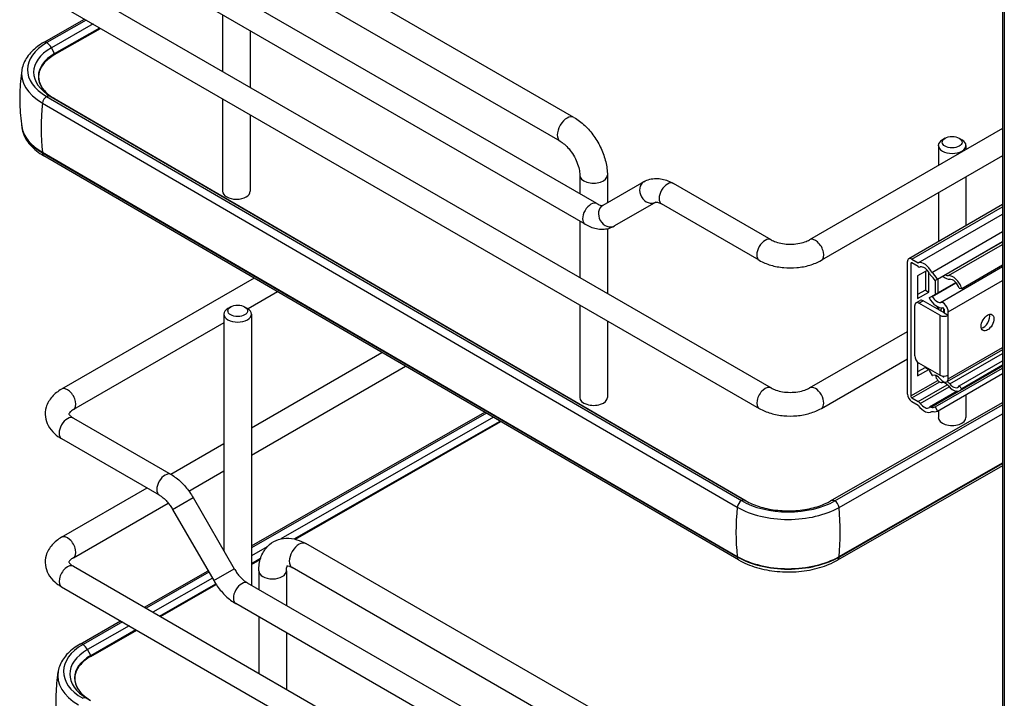
# Model space of a CAD drawing. Units: millimetres. Extents: x 143 to 2870, y 100 to 1865.
# Drawn here: x 2094 to 2302, y 1314 to 1458 of the extents above; entities that cross this region are included whole.
import ezdxf

# ---------------------------------------------------------------- set-up
doc = ezdxf.new("R2010")
doc.units = ezdxf.units.MM
doc.layers.add('可見_(ISO)', color=7, linetype='Continuous')
doc.layers.add('窄部可見_(ISO)', color=7, linetype='Continuous')

msp = doc.modelspace()

# ---------------------------------------------------------------- linework, layer by layer
at = {"layer": '可見_(ISO)', "color": 7, "linetype": 'Continuous'}
for p, q in [((2301.501, 1487.483), (2301.501, 1255.006)), ((2210.992, 1436.993), (2146.763, 1474.075)), ((2097.647, 1469.292), (2252.621, 1379.817)), ((2208.076, 1431.941), (2143.847, 1469.023)), ((2095.147, 1464.962), (2250.121, 1375.487)), ((2215.82, 1418.757), (2134.448, 1465.736)), ((2213.32, 1414.426), (2131.948, 1461.406)), ((2099.07, 1452.852), (2107.629, 1457.755)), ((2136.791, 1458.611), (2136.791, 1446.692)), ((2107.994, 1457.544), (2099.692, 1452.788)), ((2101.318, 1450.241), (2111.018, 1455.798)), ((2142.624, 1455.243), (2142.624, 1443.324)), ((2099.615, 1441.391), (2246.352, 1356.008)), ((2098.737, 1440.017), (2245.474, 1354.634)), ((2101.254, 1440.95), (2247.346, 1355.942)), ((2136.791, 1440.919), (2136.791, 1421.369)), ((2142.624, 1437.551), (2142.624, 1421.369)), ((2301.501, 1434.657), (2260.728, 1411.116)), ((2287.935, 1431.065), (2287.935, 1426.824)), ((2289.378, 1432.596), (2288.789, 1432.255)), ((2292.324, 1432.596), (2292.914, 1432.255)), ((2293.768, 1431.065), (2293.768, 1430.192)), ((2098.737, 1429.607), (2245.474, 1344.223)), ((2245.767, 1343.487), (2099.03, 1428.87)), ((2301.501, 1428.883), (2263.228, 1406.786)), ((2212.215, 1424.771), (2212.215, 1420.838)), ((2218.049, 1424.771), (2218.049, 1418.95)), ((2293.768, 1424.419), (2293.768, 1414.08)), ((2225.747, 1423.395), (2217.07, 1418.385)), ((2252.621, 1411.116), (2231.997, 1423.024)), ((2287.935, 1421.051), (2287.935, 1410.712)), ((2228.247, 1419.065), (2219.57, 1414.055)), ((2250.121, 1406.786), (2229.497, 1418.693)), ((2301.501, 1418.545), (2281.699, 1407.112)), ((2283.702, 1406.275), (2301.501, 1416.551)), ((2212.215, 1415.064), (2212.215, 1403.146)), ((2218.049, 1413.479), (2218.049, 1399.778)), ((2286.576, 1404.228), (2301.501, 1412.845)), ((2287.263, 1402.486), (2301.501, 1410.707)), ((2287.728, 1402.832), (2301.501, 1410.784)), ((2281.423, 1378.537), (2281.423, 1406.502)), ((2282.13, 1406.093), (2282.13, 1378.13)), ((2282.366, 1407.046), (2283.702, 1406.275)), ((2283.701, 1405.458), (2282.366, 1406.229)), ((2292.882, 1400.863), (2301.501, 1405.839)), ((2285.6, 1404.661), (2283.558, 1403.482)), ((2285.208, 1404.435), (2285.208, 1400.488)), ((2285.915, 1400.08), (2285.915, 1404.228)), ((2143.432, 1403.034), (2102.775, 1379.56)), ((2283.558, 1403.482), (2283.558, 1398.719)), ((2286.016, 1398.824), (2291.647, 1402.074)), ((2286.654, 1399.162), (2291.664, 1402.055)), ((2287.728, 1402.832), (2287.263, 1402.486)), ((2287.285, 1402.499), (2287.285, 1400.057)), ((2287.875, 1399.897), (2287.875, 1402.839)), ((2148.412, 1400.136), (2142.17, 1396.532)), ((2285.208, 1400.488), (2283.558, 1399.536)), ((2283.558, 1398.719), (2285.915, 1400.08)), ((2285.208, 1400.488), (2285.915, 1400.08)), ((2292.352, 1400.87), (2292.882, 1400.863)), ((2212.215, 1397.372), (2212.215, 1377.822)), ((2283.211, 1397.785), (2284.095, 1398.295)), ((2288.256, 1395.171), (2283.836, 1397.723)), ((2289.14, 1395.681), (2284.72, 1398.233)), ((2286.654, 1399.162), (2286.016, 1398.824)), ((2137.053, 1395.426), (2137.053, 1345.417)), ((2138.496, 1396.957), (2137.907, 1396.617)), ((2141.443, 1396.957), (2142.032, 1396.617)), ((2142.886, 1395.426), (2142.886, 1338.115)), ((2282.952, 1386.598), (2282.952, 1397.212)), ((2287.935, 1396.922), (2287.935, 1396.377)), ((2289.053, 1396.601), (2289.053, 1395.731)), ((2289.14, 1396.43), (2289.14, 1395.681)), ((2289.14, 1395.681), (2290.023, 1395.171)), ((2290.023, 1395.171), (2290.023, 1395.919)), ((2137.053, 1393.577), (2105.275, 1375.23)), ((2218.049, 1394.004), (2218.049, 1377.822)), ((2260.728, 1379.817), (2281.423, 1391.766)), ((2142.886, 1371.42), (2170.431, 1387.323)), ((2301.501, 1387.887), (2289.713, 1381.08)), ((2263.228, 1375.487), (2281.423, 1385.992)), ((2283.558, 1385.28), (2283.558, 1382.389)), ((2288.256, 1382.515), (2283.836, 1385.067)), ((2292.352, 1380.256), (2301.501, 1385.538)), ((2142.886, 1365.646), (2175.412, 1384.425)), ((2285.208, 1384.158), (2283.558, 1383.206)), ((2283.558, 1382.389), (2285.915, 1383.75)), ((2285.208, 1384.275), (2285.208, 1384.158)), ((2285.208, 1384.158), (2285.915, 1383.75)), ((2285.915, 1383.75), (2285.915, 1383.867)), ((2286.016, 1383.49), (2286.654, 1382.415)), ((2286.292, 1383.649), (2286.05, 1383.51)), ((2287.263, 1375.81), (2301.501, 1384.03)), ((2287.728, 1374.926), (2301.501, 1382.878)), ((2301.501, 1384.445), (2292.487, 1379.241)), ((2301.501, 1384.628), (2292.882, 1379.651)), ((2286.654, 1382.415), (2286.696, 1382.439)), ((2289.14, 1382.304), (2289.14, 1382.277)), ((2290.023, 1381.767), (2290.023, 1382.515)), ((2291.926, 1379.105), (2286.076, 1375.727)), ((2292.882, 1379.651), (2292.352, 1380.256)), ((2265.169, 1355.939), (2301.501, 1376.752)), ((2282.366, 1377.721), (2283.701, 1376.95)), ((2283.702, 1376.133), (2282.366, 1376.904)), ((2293.768, 1378.413), (2293.768, 1373.57)), ((2142.886, 1346.428), (2192.181, 1374.667)), ((2192.545, 1374.456), (2142.886, 1346.008)), ((2266.092, 1355.963), (2301.501, 1376.248)), ((2286.59, 1374.858), (2286.459, 1374.782)), ((2287.263, 1375.81), (2287.728, 1374.926)), ((2287.935, 1375.045), (2287.935, 1373.57)), ((2105.275, 1373.437), (2125.899, 1361.529)), ((2152.168, 1347.847), (2195.557, 1372.703)), ((2266.963, 1354.585), (2301.501, 1374.371)), ((2102.775, 1369.107), (2123.399, 1357.199)), ((2125.827, 1361.571), (2137.053, 1368.052)), ((2129.677, 1358.02), (2137.053, 1362.278)), ((2301.501, 1363.392), (2266.669, 1343.438)), ((2266.963, 1344.175), (2301.501, 1363.961)), ((2102.775, 1348.261), (2120.827, 1358.684)), ((2130.564, 1356.656), (2139.241, 1341.626)), ((2105.275, 1343.931), (2125.31, 1355.499)), ((2126.234, 1354.156), (2134.911, 1339.126)), ((2218.62, 1309.839), (2154.391, 1346.921)), ((2142.886, 1342.53), (2144.739, 1343.591)), ((2105.275, 1342.138), (2260.249, 1252.663)), ((2120.277, 1333.476), (2133.725, 1341.18)), ((2215.704, 1304.787), (2151.475, 1341.869)), ((2133.907, 1340.865), (2120.642, 1333.265)), ((2144.418, 1341.163), (2144.418, 1337.23)), ((2150.252, 1341.163), (2150.252, 1333.862)), ((2102.775, 1337.807), (2257.749, 1248.333)), ((2123.666, 1331.52), (2135.445, 1338.267)), ((2223.448, 1291.603), (2142.076, 1338.582)), ((2220.948, 1287.272), (2139.576, 1334.252)), ((2144.418, 1331.457), (2144.418, 1319.538)), ((2106.698, 1325.698), (2115.257, 1330.601)), ((2115.622, 1330.39), (2107.319, 1325.634)), ((2108.946, 1323.087), (2118.646, 1328.644)), ((2150.252, 1328.089), (2150.252, 1316.17))]:
    msp.add_line(p, q, dxfattribs=at)
for centre, major_axis, ratio, start_param, end_param in [((2109.523, 1447.067), (13.958, 0), 0.5773498, 2.3522887, 3.923085), ((2109.523, 1446.196), (15.195, 0), 0.5773498, 3.036557, 3.923085), ((2109.523, 1435.786), (-15.195, 0), 0.5773498, 0.0866112, 0.7814924), ((2290.851, 1431.065), (-2.917, 0), 0.5773498, 5.4977885, 10.2101748), ((2139.707, 1421.369), (2.917, 0), 0.5773498, 3.1415927, 6.2831853), ((2282.366, 1405.957), (0.667, -1.155), 0.5773508, 2.3561949, 3.9269913), ((2282.366, 1405.957), (0.167, -0.289), 0.5773508, 2.3561949, 3.9269913), ((2284.959, 1403.576), (-1.5, 2.598), 0.5773508, 4.6308477, 6.1319714), ((2283.701, 1406.275), (0.5, -0.866), 0.5773508, 5.4977876, 6.1324401), ((2284.959, 1403.576), (-1, 1.732), 0.5773508, 4.6308477, 6.1324401), ((2286.576, 1404.228), (-0.5, 0.866), 0.5773508, 1.489255, 2.0703483), ((2285.712, 1401.332), (-1.667, 2.887), 0.5773508, 4.779583, 5.2119409), ((2285.712, 1401.332), (2.167, -3.753), 0.5773508, 1.6380536, 2.0703483), ((2289.407, 1405.297), (0.958, -1.66), 0.5773508, 5.5032458, 5.9923586), ((2291.029, 1400.887), (-1.458, 2.526), 0.5773508, 4.3815353, 5.9923586), ((2289.407, 1405.297), (1.375, -2.382), 0.5773508, 5.2308164, 5.9923586), ((2291.029, 1400.887), (-1.042, 1.804), 0.5773508, 4.3815353, 5.9923586), ((2288.464, 1399.377), (0.833, -1.443), 0.5773508, 3.9269913, 4.2492054), ((2283.836, 1396.702), (0.625, -1.083), 0.5773508, 2.3561949, 3.9269913), ((2284.72, 1397.212), (-0.625, 1.083), 0.5773508, 5.4977876, 6.2831853), ((2287.666, 1399.699), (1.617, -2.8), 0.5773508, 4.6916055, 6.0519635), ((2287.666, 1399.699), (0.992, -1.718), 0.5773508, 4.6916055, 6.0519461), ((2288.963, 1396.532), (-0.75, 1.299), 0.5773508, 3.9269913, 6.0519461), ((2139.969, 1395.426), (-2.917, 0), 0.5773498, 5.4977876, 10.2101748), ((2288.023, 1395.513), (-0.896, -1.552), 0.5773503, 3.9963481, 4.3086376), ((2287.316, 1395.922), (-0.896, -1.552), 0.5773503, 1.9745477, 2.4246184), ((2288.963, 1396.532), (-0.125, 0.217), 0.5773508, 3.9269913, 6.0519635), ((2288.346, 1397.009), (0.5, -0.866), 0.5773508, 0.7853986, 0.8530725), ((2297.448, 1394.151), (0.958, 1.66), 0.5773503, 3.6208909, 5.8038871), ((2289.14, 1395.681), (-1.25, 0), 0.5773498, 0.7853986, 2.3561949), ((2283.836, 1386.088), (-0.625, 1.083), 0.5773508, 0.7853986, 2.3561949), ((2287.666, 1380.709), (1.617, -2.8), 0.5773508, 2.9777217, 3.1623771), ((2287.666, 1380.709), (0.992, -1.718), 0.5773508, 1.8020364, 3.1623771), ((2288.228, 1382.188), (0.667, -1.155), 0.5773508, 4.1471153, 6.0362546), ((2289.14, 1383.026), (1.25, 0), 0.5773498, 3.9269913, 5.4977876), ((2288.963, 1382.38), (-0.75, 1.299), 0.5773508, 1.8020364, 3.9269913), ((2289.407, 1379.23), (-0.958, 1.66), 0.5773508, 5.0032166, 6.0362546), ((2287.666, 1380.709), (-1.617, 2.8), 0.5773508, -1.3395737, -1.3117778), ((2288.963, 1382.38), (-0.125, 0.217), 0.5773508, 1.802019, 3.9269913), ((2289.407, 1379.23), (-1.375, 2.382), 0.5773508, 5.0032166, 5.2675827), ((2291.029, 1381.767), (-1.458, 2.526), 0.5773508, 1.8616239, 3.4724473), ((2291.029, 1381.767), (-1.042, 1.804), 0.5773508, 1.8616239, 3.4724473), ((2215.132, 1377.822), (-2.917, 0), 0.5773498, 0, 3.1415927), ((2282.366, 1377.992), (-0.667, 1.155), 0.5773508, 0.7853986, 2.3561949), ((2282.366, 1377.993), (0.167, -0.289), 0.5773508, 3.9257413, 5.4977876), ((2283.701, 1376.134), (0.5, -0.866), 0.5773508, 1.7215424, 2.3561949), ((2284.959, 1377.38), (-1, 1.732), 0.5773508, 1.7215424, 3.2231349), ((2284.959, 1377.38), (-1.5, 2.598), 0.5773508, 1.7220111, 3.2231349), ((2286.576, 1374.861), (0.5, -0.866), 0.5773508, 2.6420416, 3.2231349), ((2285.712, 1378.755), (1.667, -2.887), 0.5773508, 5.7836343, 6.2159921), ((2285.712, 1378.755), (2.167, -3.753), 0.5773508, 5.7836343, 6.2159921), ((2290.851, 1373.57), (-2.917, 0), 0.5773498, 0, 3.1415927), ((2256.26, 1361.684), (13.958, 0), 0.5773498, 3.923085, 5.4938814), ((2256.26, 1360.813), (15.195, 0), 0.5773498, 3.923085, 5.4938814), ((2256.26, 1350.402), (15.195, 0), 0.5773498, 3.923085, 5.4938814), ((2117.151, 1319.913), (13.958, 0), 0.5773498, 2.3522887, 3.923085), ((2117.151, 1319.042), (15.195, 0), 0.5773498, 3.036557, 3.923085)]:
    msp.add_ellipse(centre, major_axis=major_axis, ratio=ratio, start_param=start_param, end_param=end_param, dxfattribs=at)
for centre, major_axis, ratio in [((2290.851, 1431.745), (-2.083, 0), 0.5773498), ((2139.969, 1396.107), (2.083, 0), 0.5773498), ((2298.332, 1393.64), (-0.958, -1.66), 0.5773503)]:
    msp.add_ellipse(centre, major_axis=major_axis, ratio=ratio, dxfattribs=at)
for points, knots in [([(2099.07, 1452.852), (2098.576, 1452.568), (2098.11, 1452.263), (2097.246, 1451.61), (2096.848, 1451.263), (2096.127, 1450.528), (2095.804, 1450.141), (2095.245, 1449.33), (2095.009, 1448.906), (2094.634, 1448.03), (2094.496, 1447.576), (2094.412, 1447.116)], [0, 0, 0, 0, 0.2, 0.2, 0.4, 0.4, 0.6, 0.6, 0.8, 0.8, 1, 1, 1, 1]), ([(2101.318, 1450.241), (2100.457, 1449.748), (2099.735, 1449.178), (2098.639, 1447.947), (2098.264, 1447.288), (2097.886, 1445.944), (2097.882, 1445.26), (2098.241, 1443.916), (2098.607, 1443.255), (2099.686, 1442.02), (2100.4, 1441.447), (2101.254, 1440.95)], [0, 0, 0, 0, 0.2, 0.2, 0.4, 0.4, 0.6, 0.6, 0.8, 0.8, 1, 1, 1, 1]), ([(2094.385, 1446.955), (2094.268, 1446.177), (2094.173, 1445.389), (2094.03, 1443.8), (2093.982, 1442.999), (2093.934, 1441.393), (2093.934, 1440.588), (2093.982, 1438.983), (2094.03, 1438.182), (2094.173, 1436.593), (2094.268, 1435.805), (2094.385, 1435.027)], [0, 0, 0, 0, 0.2, 0.2, 0.4, 0.4, 0.6, 0.6, 0.8, 0.8, 1, 1, 1, 1]), ([(2210.992, 1436.993), (2211.808, 1436.522), (2212.57, 1435.936), (2213.981, 1434.592), (2214.629, 1433.833), (2215.785, 1432.197), (2216.291, 1431.319), (2217.131, 1429.5), (2217.464, 1428.56), (2217.922, 1426.666), (2218.049, 1425.712), (2218.049, 1424.771)], [0, 0, 0, 0, 0.2, 0.2, 0.4, 0.4, 0.6, 0.6, 0.8, 0.8, 1, 1, 1, 1]), ([(2094.338, 1435.346), (2094.363, 1434.922), (2094.433, 1434.499), (2094.69, 1433.559), (2094.903, 1433.047), (2095.45, 1432.071), (2095.783, 1431.606), (2096.551, 1430.73), (2096.987, 1430.319), (2097.945, 1429.552), (2098.469, 1429.196), (2099.03, 1428.87)], [0, 0, 0, 0, 0.1638845, 0.1638845, 0.3729134, 0.3729134, 0.5819422, 0.5819422, 0.7909711, 0.7909711, 1, 1, 1, 1]), ([(2208.076, 1431.941), (2208.347, 1431.784), (2208.648, 1431.572), (2209.284, 1431.026), (2209.619, 1430.688), (2210.273, 1429.906), (2210.591, 1429.459), (2211.162, 1428.507), (2211.413, 1428.002), (2211.815, 1427.006), (2211.966, 1426.514), (2212.16, 1425.618), (2212.207, 1425.212), (2212.215, 1424.833), (2212.215, 1424.802), (2212.215, 1424.771)], [0, 0, 0, 0, 0.1517624, 0.1517624, 0.3128144, 0.3128144, 0.48133, 0.48133, 0.6529278, 0.6529278, 0.8224776, 0.8224776, 0.9849817, 0.9849817, 1, 1, 1, 1]), ([(2225.747, 1423.395), (2226.14, 1423.622), (2226.564, 1423.794), (2227.431, 1424.021), (2227.874, 1424.076), (2228.75, 1424.086), (2229.182, 1424.041), (2230.025, 1423.87), (2230.436, 1423.745), (2231.234, 1423.43), (2231.621, 1423.241), (2231.997, 1423.024)], [0, 0, 0, 0, 0.2, 0.2, 0.4, 0.4, 0.6, 0.6, 0.8, 0.8, 1, 1, 1, 1]), ([(2215.82, 1418.757), (2215.999, 1418.653), (2216.167, 1418.573), (2216.466, 1418.455), (2216.597, 1418.417), (2216.811, 1418.374), (2216.893, 1418.368), (2217.007, 1418.369), (2217.039, 1418.376), (2217.07, 1418.384), (2217.07, 1418.385), (2217.07, 1418.385)], [0, 0, 0, 0, 0.2, 0.2, 0.4, 0.4, 0.6, 0.6, 0.8, 0.8, 1, 1, 1, 1]), ([(2228.247, 1419.065), (2228.247, 1419.065), (2228.248, 1419.066), (2228.278, 1419.074), (2228.31, 1419.081), (2228.424, 1419.082), (2228.506, 1419.076), (2228.72, 1419.033), (2228.851, 1418.995), (2229.15, 1418.878), (2229.318, 1418.797), (2229.497, 1418.693)], [0, 0, 0, 0, 0.1926474, 0.1926474, 0.3944855, 0.3944855, 0.5963237, 0.5963237, 0.7981618, 0.7981618, 1, 1, 1, 1]), ([(2213.32, 1414.426), (2213.696, 1414.209), (2214.083, 1414.02), (2214.881, 1413.705), (2215.292, 1413.58), (2216.135, 1413.409), (2216.567, 1413.364), (2217.443, 1413.374), (2217.886, 1413.429), (2218.753, 1413.656), (2219.177, 1413.828), (2219.57, 1414.055)], [0, 0, 0, 0, 0.2, 0.2, 0.4, 0.4, 0.6, 0.6, 0.8, 0.8, 1, 1, 1, 1]), ([(2252.621, 1411.116), (2252.904, 1410.953), (2253.25, 1410.795), (2254.06, 1410.516), (2254.528, 1410.397), (2255.54, 1410.231), (2256.086, 1410.185), (2257.188, 1410.181), (2257.743, 1410.223), (2258.788, 1410.389), (2259.277, 1410.511), (2260.101, 1410.796), (2260.446, 1410.954), (2260.728, 1411.116)], [0, 0, 0, 0, 0.1573256, 0.1573256, 0.323154, 0.323154, 0.4956454, 0.4956454, 0.6706133, 0.6706133, 0.8432761, 0.8432761, 1, 1, 1, 1]), ([(2250.121, 1406.786), (2250.873, 1406.352), (2251.696, 1406.012), (2253.432, 1405.501), (2254.345, 1405.332), (2256.202, 1405.162), (2257.147, 1405.162), (2259.004, 1405.332), (2259.917, 1405.501), (2261.653, 1406.012), (2262.476, 1406.352), (2263.228, 1406.786)], [0, 0, 0, 0, 0.2, 0.2, 0.4, 0.4, 0.6, 0.6, 0.8, 0.8, 1, 1, 1, 1]), ([(2102.775, 1379.56), (2102.023, 1379.126), (2101.34, 1378.598), (2100.215, 1377.323), (2099.767, 1376.572), (2099.338, 1375.076), (2099.282, 1374.373), (2099.453, 1373.04), (2099.667, 1372.413), (2100.323, 1371.201), (2100.792, 1370.636), (2101.768, 1369.753), (2102.254, 1369.407), (2102.775, 1369.107)], [0, 0, 0, 0, 0.2, 0.2, 0.3955922, 0.3955922, 0.5472491, 0.5472491, 0.6928809, 0.6928809, 0.8615157, 0.8615157, 1, 1, 1, 1]), ([(2252.621, 1379.817), (2252.904, 1379.654), (2253.25, 1379.496), (2254.06, 1379.217), (2254.528, 1379.098), (2255.54, 1378.932), (2256.086, 1378.886), (2257.188, 1378.882), (2257.743, 1378.924), (2258.788, 1379.09), (2259.277, 1379.212), (2260.101, 1379.497), (2260.446, 1379.655), (2260.728, 1379.817)], [0, 0, 0, 0, 0.1573256, 0.1573256, 0.323154, 0.323154, 0.4956454, 0.4956454, 0.6706133, 0.6706133, 0.8432761, 0.8432761, 1, 1, 1, 1]), ([(2105.275, 1375.23), (2104.992, 1375.067), (2104.775, 1374.9), (2104.48, 1374.614), (2104.401, 1374.498), (2104.317, 1374.338), (2104.328, 1374.334), (2104.328, 1374.333), (2104.32, 1374.313), (2104.441, 1374.108), (2104.568, 1373.946), (2104.924, 1373.658), (2105.085, 1373.546), (2105.275, 1373.437)], [0, 0, 0, 0, 0.1573256, 0.1573256, 0.3125889, 0.3125889, 0.5098933, 0.5098933, 0.7098933, 0.7098933, 0.894212, 0.894212, 1, 1, 1, 1]), ([(2250.121, 1375.487), (2250.873, 1375.053), (2251.696, 1374.713), (2253.432, 1374.202), (2254.345, 1374.033), (2256.202, 1373.863), (2257.147, 1373.863), (2259.004, 1374.033), (2259.917, 1374.202), (2261.653, 1374.713), (2262.476, 1375.053), (2263.228, 1375.487)], [0, 0, 0, 0, 0.2, 0.2, 0.4, 0.4, 0.6, 0.6, 0.8, 0.8, 1, 1, 1, 1]), ([(2125.899, 1361.529), (2126.275, 1361.312), (2126.639, 1361.068), (2127.344, 1360.532), (2127.684, 1360.241), (2128.339, 1359.617), (2128.654, 1359.284), (2129.254, 1358.585), (2129.539, 1358.218), (2130.077, 1357.456), (2130.33, 1357.061), (2130.564, 1356.656)], [0, 0, 0, 0, 0.2, 0.2, 0.4, 0.4, 0.6, 0.6, 0.8, 0.8, 1, 1, 1, 1]), ([(2123.399, 1357.199), (2123.578, 1357.096), (2123.769, 1356.969), (2124.161, 1356.671), (2124.363, 1356.499), (2124.764, 1356.117), (2124.964, 1355.906), (2125.354, 1355.452), (2125.543, 1355.209), (2125.904, 1354.698), (2126.075, 1354.43), (2126.234, 1354.156)], [0, 0, 0, 0, 0.2, 0.2, 0.4, 0.4, 0.6, 0.6, 0.8, 0.8, 1, 1, 1, 1]), ([(2247.289, 1355.975), (2248.076, 1355.517), (2249.017, 1355.103), (2251.133, 1354.43), (2252.311, 1354.174), (2254.784, 1353.867), (2256.079, 1353.819), (2258.636, 1353.944), (2259.896, 1354.118), (2262.227, 1354.659), (2263.299, 1355.024), (2264.561, 1355.608), (2264.875, 1355.77), (2265.169, 1355.939)], [0, 0, 0, 0, 0.1817783, 0.1817783, 0.3674684, 0.3674684, 0.5562388, 0.5562388, 0.7455872, 0.7455872, 0.932833, 0.932833, 1, 1, 1, 1]), ([(2102.775, 1348.261), (2102.023, 1347.827), (2101.34, 1347.299), (2100.215, 1346.024), (2099.767, 1345.272), (2099.338, 1343.777), (2099.282, 1343.074), (2099.453, 1341.741), (2099.667, 1341.114), (2100.323, 1339.902), (2100.792, 1339.337), (2101.768, 1338.454), (2102.254, 1338.108), (2102.775, 1337.807)], [0, 0, 0, 0, 0.2, 0.2, 0.39559215, 0.39559215, 0.54724907, 0.54724907, 0.69288086, 0.69288086, 0.86151575, 0.86151575, 1, 1, 1, 1]), ([(2144.418, 1341.163), (2144.418, 1342.105), (2144.544, 1343.037), (2145.136, 1344.8), (2145.602, 1345.637), (2146.783, 1346.869), (2147.415, 1347.312), (2148.766, 1347.892), (2149.473, 1348.04), (2150.966, 1348.103), (2151.747, 1347.982), (2153.152, 1347.556), (2153.786, 1347.27), (2154.391, 1346.921)], [0, 0, 0, 0, 0.2, 0.2, 0.39416991, 0.39416991, 0.54364937, 0.54364937, 0.68668332, 0.68668332, 0.85160518, 0.85160518, 1, 1, 1, 1]), ([(2105.275, 1343.931), (2104.992, 1343.768), (2104.775, 1343.601), (2104.48, 1343.315), (2104.401, 1343.199), (2104.317, 1343.039), (2104.328, 1343.035), (2104.328, 1343.034), (2104.32, 1343.014), (2104.441, 1342.809), (2104.568, 1342.647), (2104.924, 1342.359), (2105.085, 1342.247), (2105.275, 1342.138)], [0, 0, 0, 0, 0.1573256, 0.1573256, 0.3125889, 0.3125889, 0.5098933, 0.5098933, 0.7098933, 0.7098933, 0.894212, 0.894212, 1, 1, 1, 1]), ([(2245.767, 1343.487), (2246.895, 1342.83), (2248.176, 1342.292), (2250.932, 1341.473), (2252.409, 1341.193), (2255.431, 1340.91), (2256.976, 1340.906), (2260.001, 1341.176), (2261.481, 1341.449), (2264.247, 1342.255), (2265.534, 1342.788), (2266.669, 1343.438)], [0, 0, 0, 0, 0.2, 0.2, 0.4, 0.4, 0.6, 0.6, 0.8, 0.8, 1, 1, 1, 1]), ([(2139.241, 1341.626), (2139.4, 1341.351), (2139.571, 1341.084), (2139.932, 1340.573), (2140.121, 1340.33), (2140.511, 1339.875), (2140.711, 1339.665), (2141.112, 1339.282), (2141.313, 1339.111), (2141.706, 1338.813), (2141.897, 1338.686), (2142.076, 1338.582)], [0, 0, 0, 0, 0.2, 0.2, 0.4, 0.4, 0.6, 0.6, 0.8, 0.8, 1, 1, 1, 1]), ([(2150.252, 1341.163), (2150.252, 1341.476), (2150.285, 1341.734), (2150.368, 1342.08), (2150.414, 1342.186), (2150.445, 1342.241)], [0, 0, 0, 0, 0.5344366, 0.5344366, 1, 1, 1, 1]), ([(2150.379, 1342.238), (2150.379, 1342.238), (2150.387, 1342.24), (2150.463, 1342.244), (2150.628, 1342.236), (2151.051, 1342.088), (2151.252, 1341.998), (2151.475, 1341.869)], [0, 0, 0, 0, 0.16677479, 0.16677479, 0.67336949, 0.67336949, 1, 1, 1, 1]), ([(2134.911, 1339.126), (2135.145, 1338.72), (2135.398, 1338.326), (2135.936, 1337.564), (2136.221, 1337.197), (2136.821, 1336.497), (2137.136, 1336.165), (2137.791, 1335.541), (2138.131, 1335.249), (2138.836, 1334.714), (2139.2, 1334.469), (2139.576, 1334.252)], [0, 0, 0, 0, 0.2, 0.2, 0.4, 0.4, 0.6, 0.6, 0.8, 0.8, 1, 1, 1, 1]), ([(2106.698, 1325.698), (2106.203, 1325.414), (2105.738, 1325.109), (2104.874, 1324.456), (2104.476, 1324.109), (2103.755, 1323.374), (2103.432, 1322.987), (2102.873, 1322.176), (2102.637, 1321.752), (2102.262, 1320.875), (2102.124, 1320.422), (2102.04, 1319.962)], [0, 0, 0, 0, 0.2, 0.2, 0.4, 0.4, 0.6, 0.6, 0.8, 0.8, 1, 1, 1, 1]), ([(2108.946, 1323.087), (2108.085, 1322.594), (2107.363, 1322.024), (2106.266, 1320.793), (2105.892, 1320.133), (2105.514, 1318.79), (2105.509, 1318.106), (2105.869, 1316.762), (2106.234, 1316.101), (2107.314, 1314.866), (2108.028, 1314.292), (2108.882, 1313.795)], [0, 0, 0, 0, 0.2, 0.2, 0.4, 0.4, 0.6, 0.6, 0.8, 0.8, 1, 1, 1, 1]), ([(2102.013, 1319.801), (2101.896, 1319.023), (2101.801, 1318.235), (2101.658, 1316.646), (2101.61, 1315.845), (2101.562, 1314.239), (2101.562, 1313.434), (2101.61, 1311.828), (2101.658, 1311.028), (2101.801, 1309.439), (2101.896, 1308.651), (2102.013, 1307.873)], [0, 0, 0, 0, 0.2, 0.2, 0.4, 0.4, 0.6, 0.6, 0.8, 0.8, 1, 1, 1, 1])]:
    msp.add_open_spline(points, degree=3, knots=knots, dxfattribs=at)
at = {"layer": '窄部可見_(ISO)', "color": 7, "linetype": 'Continuous'}
for p, q in [((2301.868, 1487.694), (2301.867, 1254.496)), ((2109.418, 1456.722), (2100.619, 1451.682)), ((2101.318, 1450.461), (2110.828, 1455.908)), ((2101.318, 1450.461), (2100.619, 1451.682)), ((2101.254, 1440.95), (2100.549, 1441.36)), ((2100.549, 1441.36), (2247.286, 1355.976)), ((2101.254, 1440.95), (2247.346, 1355.942)), ((2098.737, 1429.607), (2098.737, 1429.518)), ((2098.737, 1429.518), (2245.474, 1344.135)), ((2282.366, 1407.046), (2301.501, 1418.094)), ((2290.05, 1403.548), (2301.501, 1410.16)), ((2282.13, 1406.093), (2282.366, 1406.229)), ((2288.404, 1397.896), (2301.501, 1405.457)), ((2290.023, 1395.919), (2301.501, 1402.546)), ((2283.836, 1397.723), (2284.72, 1398.233)), ((2288.256, 1395.171), (2288.256, 1382.515)), ((2290.023, 1382.515), (2290.023, 1395.171)), ((2290.023, 1381.767), (2301.501, 1388.394)), ((2290.33, 1380.673), (2301.501, 1387.123)), ((2282.13, 1378.13), (2287.837, 1381.424)), ((2282.366, 1377.721), (2288.223, 1381.103)), ((2288.96, 1382.312), (2288.87, 1382.26)), ((2283.701, 1376.95), (2289.819, 1380.482)), ((2284.12, 1376.549), (2290.203, 1380.061)), ((2286.377, 1375.76), (2292.225, 1379.136)), ((2193.963, 1373.631), (2149.097, 1347.929)), ((2151.898, 1347.912), (2195.367, 1372.813)), ((2266.963, 1344.087), (2301.501, 1363.872)), ((2126.234, 1354.156), (2130.564, 1356.656)), ((2247.289, 1355.975), (2247.286, 1355.976)), ((2146.219, 1346.28), (2142.886, 1344.371)), ((2142.886, 1342.749), (2144.82, 1343.857)), ((2245.474, 1344.223), (2245.474, 1344.135)), ((2266.963, 1344.175), (2266.963, 1344.087)), ((2134.911, 1339.126), (2139.241, 1341.626)), ((2134.617, 1339.634), (2122.065, 1332.444)), ((2123.475, 1331.63), (2135.34, 1338.426)), ((2117.046, 1329.568), (2108.247, 1324.528)), ((2108.946, 1323.306), (2118.456, 1328.754)), ((2108.946, 1323.306), (2108.247, 1324.528))]:
    msp.add_line(p, q, dxfattribs=at)
for centre, major_axis, ratio, start_param, end_param in [((2109.523, 1446.501), (12.642, 0), 0.5773498, 2.3522887, 3.923085), ((2099.692, 1451.767), (-0.621, 1.085), 0.5750911, 5.4997331, 6.2831853), ((2099.371, 1450.967), (-1.243, 2.169), 0.5750911, 4.7125253, 5.3168321), ((2109.523, 1445.686), (11.649, 0), 0.5773498, 2.3522887, 3.923085), ((2101.224, 1450.406), (0.095, -0.165), 0.5750911, 0, 1.5709327), ((2099.615, 1440.37), (-0.629, -1.08), 0.5796011, 3.9289507, 5.3525494), ((2099.292, 1439.199), (1.257, 2.161), 0.5796011, 0.0001503, 0.6044571), ((2135.729, 1456.003), (-26.404, -45.377), 0.5796011, -0.9051673, -0.6617093), ((2209.534, 1434.467), (-1.458, -2.526), 0.5773503, 3.1415927, 6.2831853), ((2109.523, 1435.697), (-15.195, 0), 0.5773498, 0.0431445, 0.7814924), ((2099.742, 1430.094), (-0.712, -1.224), 0.5796011, 5.499747, 6.2831853), ((2215.132, 1424.771), (-2.917, 0), 0.5773498, 0, 3.1415927), ((2226.997, 1421.23), (1.25, -2.165), 0.8164962, 3.1415927, 6.2831853), ((2230.747, 1420.859), (-1.25, -2.165), 0.5773503, 3.1415927, 6.2831853), ((2214.57, 1416.592), (-1.25, -2.165), 0.5773503, 3.1415927, 6.2831853), ((2218.32, 1416.22), (1.25, -2.165), 0.8164962, 3.1415927, 6.2831853), ((2251.371, 1408.951), (-1.25, -2.165), 0.5773503, 3.1415927, 6.2831853), ((2261.978, 1408.951), (1.25, -2.165), 0.5773508, 0, 3.1415927), ((2104.025, 1377.395), (-1.25, 2.165), 0.5773508, 3.1415926, 6.2831853), ((2251.371, 1377.652), (1.25, 2.165), 0.5773503, 0, 3.1415927), ((2261.978, 1377.652), (-1.25, 2.165), 0.5773508, 3.1415927, 6.2831853), ((2104.025, 1371.272), (-1.25, -2.165), 0.5773503, 3.1415927, 6.2831853), ((2124.649, 1359.364), (-1.25, -2.165), 0.5773503, 3.1415927, 6.2831853), ((2246.352, 1354.987), (-0.629, -1.08), 0.5796011, 3.9289507, 5.3525494), ((2246.029, 1353.815), (1.257, 2.161), 0.5796011, 0.0001503, 0.6044571), ((2256.26, 1361.117), (12.642, 0), 0.5773498, 3.923085, 3.9233833), ((2266.412, 1353.769), (-1.243, 2.169), 0.5750911, 5.6826341, 6.2831853), ((2266.092, 1354.942), (0.621, -1.085), 0.5750911, 0.9345418, 2.3581404), ((2282.466, 1370.62), (-26.404, -45.377), 0.5796011, -0.9051673, -0.6617093), ((2230.259, 1370.738), (26.096, -45.555), 0.5750911, 0.6656151, 0.9090731), ((2104.025, 1346.096), (1.25, -2.165), 0.5773508, 0, 3.1415927), ((2152.933, 1344.395), (-1.458, -2.526), 0.5773503, 3.1415927, 6.2831853), ((2256.26, 1350.314), (15.195, 0), 0.5773498, 3.923085, 5.4938814), ((2246.48, 1344.711), (-0.712, -1.224), 0.5796011, 5.499747, 6.2831853), ((2265.965, 1344.667), (0.704, -1.229), 0.5750911, 0, 0.7873441), ((2104.025, 1339.973), (1.25, 2.165), 0.5773503, 0, 3.1415927), ((2147.335, 1341.163), (2.917, 0), 0.5773498, 3.1415927, 6.2831853), ((2140.826, 1336.417), (-1.25, -2.165), 0.5773503, 3.1415927, 6.2831853), ((2107.319, 1324.613), (-0.621, 1.085), 0.5750911, 5.4997331, 6.2831853), ((2106.999, 1323.813), (-1.243, 2.169), 0.5750911, 4.7125253, 5.3168321), ((2117.151, 1319.346), (12.642, 0), 0.5773498, 2.3522887, 3.923085), ((2117.151, 1318.532), (11.649, 0), 0.5773498, 2.3522887, 3.923085), ((2108.851, 1323.252), (0.095, -0.165), 0.5750911, 0, 1.5709327), ((2106.92, 1312.045), (1.257, 2.161), 0.5796011, 0.0001503, 0.6044571)]:
    msp.add_ellipse(centre, major_axis=major_axis, ratio=ratio, start_param=start_param, end_param=end_param, dxfattribs=at)

doc.saveas('drawing.dxf')
